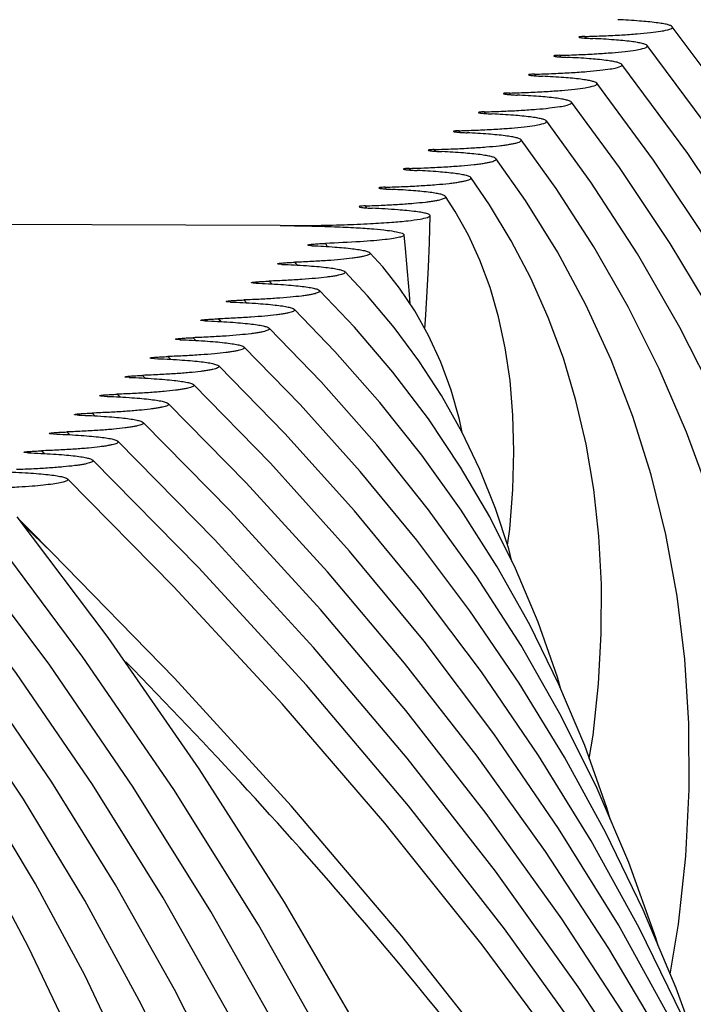
# Model space of a CAD drawing. Units: millimetres. Extents: x 0 to 297, y 0 to 210.
# Drawn here: x 131 to 135, y 178 to 184 of the extents above; entities that cross this region are included whole.
import ezdxf

# ---------------------------------------------------------------- set-up
doc = ezdxf.new("R2010")
doc.units = ezdxf.units.MM
doc.header["$LTSCALE"] = 16.335
doc.layers.get('0').update_dxf_attribs({"linetype": 'CONTINUOUS'})
doc.layers.add('DTM_AXIS', color=7, linetype='CONTINUOUS')

msp = doc.modelspace()

# ---------------------------------------------------------------- linework, layer by layer
at = {"color": 7, "linetype": 'CONTINUOUS'}
for p, q in [((132.51654, 182.42321), (128.17714, 182.43909)), ((132.31585, 181.96267), (132.30013, 181.97911)), ((132.31568, 181.9626), (132.30013, 181.97911)), ((132.16463, 181.85023), (132.14877, 181.86656)), ((132.1644, 181.85013), (132.14877, 181.86656)), ((132.01374, 181.73771), (131.99775, 181.75402)), ((132.01357, 181.73764), (131.99775, 181.75402)), ((131.86299, 181.62522), (131.84693, 181.64148)), ((131.86283, 181.62514), (131.84693, 181.64148)), ((131.71233, 181.51273), (131.69623, 181.52895)), ((131.71214, 181.51264), (131.69623, 181.52895)), ((131.56176, 181.40021), (131.54561, 181.41642)), ((131.56159, 181.40014), (131.54561, 181.41642)), ((131.41122, 181.28771), (131.39505, 181.30389)), ((131.41104, 181.28763), (131.39505, 181.30389)), ((131.26076, 181.17517), (131.24453, 181.19137)), ((131.26063, 181.17512), (131.24453, 181.19137)), ((131.11026, 181.06269), (131.09404, 181.07885)), ((131.11008, 181.06261), (131.09404, 181.07885)), ((133.37624, 179.94172), (132.93156, 180.47986))]:
    msp.add_line(p, q, dxfattribs=at)
for points in [[(133.29336, 181.95448), (133.28882, 182.01457), (133.27799, 182.14888), (133.26575, 182.28556), (133.25746, 182.36791)], [(133.60407, 181.18781), (133.58713, 181.26615), (133.53696, 181.44065), (133.47567, 181.60754), (133.40307, 181.76621), (133.32078, 181.91353), (133.2297, 182.04958), (133.12926, 182.17665), (133.05305, 182.26111)], [(133.90082, 180.41883), (133.88154, 180.49337), (133.80257, 180.73459), (133.70945, 180.96727), (133.60209, 181.19195), (133.48042, 181.4089), (133.34553, 181.6166), (133.19811, 181.81486), (133.03799, 182.0046), (132.90258, 182.14873)], [(133.40197, 181.27008), (133.19075, 181.54825), (132.96113, 181.81652), (132.75219, 182.03626)], [(133.36378, 181.05178), (133.1126, 181.36751), (132.844, 181.67247), (132.60183, 181.92377)], [(134.77413, 178.1241), (134.75994, 178.17175), (134.59728, 178.6213), (134.40835, 179.06271), (134.19404, 179.49429), (133.95475, 179.91584), (133.69076, 180.3273), (133.40333, 180.72722), (133.09339, 181.11501), (132.76126, 181.49088), (132.45147, 181.81127)], [(135.06685, 177.35255), (135.05393, 177.39493), (134.88133, 177.87042), (134.68362, 178.33829), (134.46095, 178.79835), (134.21411, 179.24934), (133.94352, 179.69102), (133.64951, 180.12321), (133.33318, 180.54478), (132.99536, 180.95519), (132.63639, 181.35449), (132.30113, 181.69876)], [(135.35514, 176.59242), (135.347, 176.61884), (135.14684, 177.16489), (134.91763, 177.70267), (134.65958, 178.23189), (134.37356, 178.75118), (134.06005, 179.26019), (133.71948, 179.75866), (133.35307, 180.24532), (132.96172, 180.71953), (132.54587, 181.18127), (132.15078, 181.58625)], [(132.93156, 180.47986), (132.45899, 181.00417), (132.00044, 181.47374)], [(133.26035, 179.81169), (132.80067, 180.35579), (132.31536, 180.88719), (131.85009, 181.36123)], [(134.19029, 179.66283), (134.17232, 179.72744), (134.05737, 180.05679), (133.92246, 180.37562), (133.76819, 180.68372), (133.59456, 180.9819), (133.40197, 181.27008)], [(136.20943, 174.33489), (135.97077, 174.97911), (135.6818, 175.65963), (135.35952, 176.33105), (135.00423, 176.993), (134.61677, 177.64424), (134.19766, 178.28433), (133.74743, 178.9128), (133.26724, 179.52845), (132.75798, 180.13057), (132.22017, 180.71894), (131.69975, 181.24871)], [(136.48222, 173.61146), (136.24035, 174.26227), (135.92354, 175.00642), (135.5702, 175.74099), (135.18067, 176.46551), (134.75582, 177.17867), (134.29616, 177.87993), (133.80224, 178.56874), (133.27525, 179.24383), (132.71612, 179.90442), (132.12545, 180.55021), (131.54941, 181.1362)], [(134.48658, 178.87993), (134.46694, 178.94738), (134.33489, 179.31943), (134.18124, 179.68433), (134.00691, 180.04017), (133.8122, 180.38697), (133.59733, 180.72475), (133.36378, 181.05178)], [(136.76933, 172.85036), (136.51064, 173.54484), (136.16578, 174.35316), (135.78113, 175.1513), (135.35709, 175.93869), (134.89455, 176.71395), (134.39411, 177.47645), (133.85637, 178.22559), (133.28255, 178.96001), (132.67367, 179.67888), (132.0304, 180.38183), (131.39907, 181.02368)], [(137.61153, 170.25422), (137.60682, 170.27513), (137.38266, 171.09786), (137.12118, 171.91403), (136.8226, 172.72309), (136.48712, 173.52456), (136.11524, 174.31735), (135.70726, 175.1009), (135.26351, 175.87469), (134.78466, 176.63768), (134.27115, 177.3893), (133.72347, 178.129), (133.14253, 178.85573), (132.52908, 179.56878), (131.88365, 180.26776), (131.24873, 180.91117)], [(138.42986, 163.50472), (138.44587, 163.77696), (138.4694, 164.64698), (138.45097, 165.51869), (138.39059, 166.39117), (138.28829, 167.26349), (138.14416, 168.13477), (137.95833, 169.0041), (137.73099, 169.87056), (137.46236, 170.73326), (137.15269, 171.59133), (136.8023, 172.44386), (136.41153, 173.28996), (135.98077, 174.12876), (135.51043, 174.95939), (135.00099, 175.78096), (134.45301, 176.59253), (133.86703, 177.39326), (133.24365, 178.1823), (132.58357, 178.95873), (131.88749, 179.7217), (131.15609, 180.47045), (130.98426, 180.63788)], [(135.64442, 175.829), (135.64159, 175.8381), (135.41414, 176.45476), (135.15369, 177.06249), (134.86053, 177.66093), (134.53559, 178.24859), (134.17942, 178.82502), (133.79253, 179.38986), (133.37624, 179.94172)], [(135.92891, 175.07769), (135.70256, 175.69155), (135.44148, 176.30881), (135.15028, 176.91749), (134.82923, 177.51731), (134.47917, 178.10709), (134.10057, 178.68646), (133.69393, 179.25504), (133.26035, 179.81169)]]:
    msp.add_lwpolyline(points, dxfattribs=at)
for centre, radius, start, end in [((131.32586, 181.45773), 1.69588, 29.712096, 30.447538), ((130.11566, 180.02003), 3.31255, 40.865965, 41.254647), ((128.47083, 178.37418), 5.44713, 42.798613, 43.037223), ((109.88171, 159.72933), 29.71168, 44.318952, 44.793756)]:
    msp.add_arc(centre, radius, start, end, dxfattribs=at)
for points, knots in [([(132.51654, 182.42321), (132.57368, 182.42298), (132.6822, 182.42173), (132.83395, 182.41748), (132.96326, 182.41145), (133.0676, 182.40424), (133.14764, 182.3963), (133.20412, 182.38813), (133.23778, 182.38048), (133.25308, 182.37392), (133.25725, 182.36979), (133.25747, 182.36791)], [0, 0, 0, 0, 0.2294134, 0.4357327, 0.6095439, 0.7490465, 0.8558289, 0.9319546, 0.9790955, 0.9923957, 1, 1, 1, 1]), ([(133.25747, 182.36791), (133.25786, 182.36472), (133.24671, 182.35709), (133.22652, 182.35227), (133.18955, 182.34475), (133.13875, 182.33859), (133.07206, 182.33216), (132.95357, 182.32381), (132.85703, 182.31951), (132.78787, 182.31712)], [0, 0, 0, 0, 0.0202289, 0.0664141, 0.1429024, 0.2511264, 0.3915129, 0.5639519, 1, 1, 1, 1]), ([(132.6822, 182.30657), (132.68181, 182.30721), (132.68584, 182.30911), (132.6904, 182.30965), (132.70031, 182.31139), (132.71811, 182.31318), (132.74794, 182.31549), (132.77333, 182.31662), (132.78787, 182.31712)], [0, 0, 0, 0, 0.0210674, 0.0784042, 0.1672754, 0.2836412, 0.5914228, 1, 1, 1, 1]), ([(132.70932, 182.30302), (132.70522, 182.3032), (132.69838, 182.30361), (132.68977, 182.30437), (132.68502, 182.3053), (132.68255, 182.30599), (132.6822, 182.30657)], [0, 0, 0, 0, 0.447294, 0.7517559, 0.9252673, 1, 1, 1, 1]), ([(132.70932, 182.30302), (132.75427, 182.30101), (132.83455, 182.29653), (132.92818, 182.2884), (132.98691, 182.28042), (133.01778, 182.27477), (133.03881, 182.26895), (133.04995, 182.2642), (133.05294, 182.26111)], [0, 0, 0, 0, 0.3880978, 0.6934738, 0.8097748, 0.8996822, 0.9628672, 1, 1, 1, 1]), ([(133.05294, 182.26111), (133.05402, 182.25999), (133.05587, 182.25661), (133.05162, 182.25133), (133.04417, 182.24763), (133.03258, 182.24346), (133.01687, 182.23948), (132.99702, 182.23546), (132.97317, 182.23156), (132.93373, 182.22616), (132.87541, 182.22007), (132.79566, 182.21382), (132.70435, 182.20842), (132.63983, 182.2056), (132.60599, 182.20434)], [0, 0, 0, 0, 0.0101341, 0.0209458, 0.0388136, 0.0652735, 0.1005442, 0.1445496, 0.1971183, 0.2580396, 0.403951, 0.5791463, 0.7792978, 1, 1, 1, 1]), ([(132.90248, 182.14873), (132.90361, 182.14761), (132.90559, 182.14427), (132.9014, 182.13887), (132.89392, 182.13517), (132.88232, 182.13096), (132.86653, 182.12697), (132.84657, 182.12292), (132.82256, 182.11899), (132.7828, 182.11356), (132.72397, 182.10745), (132.64352, 182.10118), (132.55141, 182.09576), (132.48633, 182.09295), (132.45219, 182.0917)], [0, 0, 0, 0, 0.0102345, 0.0209344, 0.0386633, 0.064986, 0.1001361, 0.1440473, 0.1965565, 0.2574611, 0.403473, 0.5788347, 0.7791601, 1, 1, 1, 1]), ([(132.50153, 182.19478), (132.50104, 182.19533), (132.50573, 182.1973), (132.51021, 182.1975), (132.52093, 182.19921), (132.53899, 182.20072), (132.56805, 182.20278), (132.59242, 182.20384), (132.60599, 182.20434)], [0, 0, 0, 0, 0.0210339, 0.0838728, 0.1800091, 0.3027119, 0.6134635, 1, 1, 1, 1]), ([(132.52796, 182.19181), (132.52417, 182.19196), (132.51766, 182.1923), (132.50938, 182.1929), (132.50452, 182.19372), (132.502, 182.19424), (132.50153, 182.19478)], [0, 0, 0, 0, 0.4262674, 0.735474, 0.9197313, 1, 1, 1, 1]), ([(132.52796, 182.19181), (132.57673, 182.18987), (132.6462, 182.18638), (132.73337, 182.17974), (132.78651, 182.17454), (132.83013, 182.16891), (132.86393, 182.16304), (132.88695, 182.15695), (132.89918, 182.15202), (132.90248, 182.14873)], [0, 0, 0, 0, 0.386592, 0.5508615, 0.6925496, 0.8093082, 0.8996313, 0.9630451, 1, 1, 1, 1]), ([(132.34714, 182.08234), (132.34663, 182.08288), (132.35148, 182.08486), (132.35596, 182.085), (132.36691, 182.0867), (132.38514, 182.08815), (132.4143, 182.09016), (132.43868, 182.0912), (132.45219, 182.0917)], [0, 0, 0, 0, 0.0209854, 0.0847624, 0.1821201, 0.3059034, 0.6171319, 1, 1, 1, 1]), ([(132.7521, 182.03626), (132.75323, 182.03514), (132.75527, 182.03181), (132.7511, 182.02637), (132.74361, 182.02267), (132.73198, 182.01845), (132.71615, 182.01444), (132.69612, 182.01039), (132.67202, 182.00645), (132.6321, 182.001), (132.57303, 181.99488), (132.49224, 181.98859), (132.39975, 181.98318), (132.3344, 181.98036), (132.30013, 181.97911)], [0, 0, 0, 0, 0.0102677, 0.0209197, 0.0385908, 0.0648659, 0.0999813, 0.1438711, 0.1963718, 0.2572802, 0.4033321, 0.5787544, 0.7791353, 1, 1, 1, 1]), ([(132.37347, 182.07945), (132.36972, 182.0796), (132.36327, 182.07994), (132.35506, 182.08051), (132.35016, 182.08132), (132.34764, 182.08181), (132.34714, 182.08234)], [0, 0, 0, 0, 0.4225238, 0.7320402, 0.9181579, 1, 1, 1, 1]), ([(132.37347, 182.07945), (132.42271, 182.07753), (132.49288, 182.07405), (132.58096, 182.0674), (132.63468, 182.06219), (132.67881, 182.05654), (132.71302, 182.05065), (132.73634, 182.04452), (132.74873, 182.03958), (132.7521, 182.03626)], [0, 0, 0, 0, 0.3862161, 0.5504561, 0.6921822, 0.8090193, 0.8994455, 0.9629674, 1, 1, 1, 1]), ([(132.19491, 181.96986), (132.1944, 181.97039), (132.19932, 181.97237), (132.20379, 181.97249), (132.21483, 181.97419), (132.23312, 181.97562), (132.26229, 181.9776), (132.28666, 181.97862), (132.30013, 181.97911)], [0, 0, 0, 0, 0.0209859, 0.0851795, 0.1830714, 0.3073252, 0.6187456, 1, 1, 1, 1]), ([(132.60173, 181.92377), (132.60288, 181.92265), (132.60494, 181.91933), (132.60078, 181.91386), (132.59328, 181.91016), (132.58164, 181.90593), (132.56578, 181.90191), (132.54571, 181.89785), (132.52155, 181.89391), (132.48153, 181.88845), (132.42232, 181.88233), (132.34133, 181.87604), (132.24862, 181.87062), (132.18312, 181.86781), (132.14876, 181.86656)], [0, 0, 0, 0, 0.0102849, 0.0209106, 0.0385506, 0.064801, 0.0998992, 0.1437791, 0.1962768, 0.2571887, 0.4032636, 0.5787189, 0.7791275, 1, 1, 1, 1]), ([(132.22121, 181.96701), (132.21749, 181.96715), (132.21106, 181.96749), (132.20286, 181.96805), (132.19796, 181.96885), (132.19542, 181.96933), (132.19491, 181.96986)], [0, 0, 0, 0, 0.420946, 0.730548, 0.9174576, 1, 1, 1, 1]), ([(132.22121, 181.96701), (132.27068, 181.96509), (132.34117, 181.96161), (132.42965, 181.95496), (132.48364, 181.94975), (132.528, 181.94409), (132.5624, 181.93819), (132.58586, 181.93205), (132.59833, 181.92709), (132.60173, 181.92377)], [0, 0, 0, 0, 0.3860221, 0.5502424, 0.691984, 0.8088592, 0.8993385, 0.9629192, 1, 1, 1, 1]), ([(132.04349, 181.85736), (132.04297, 181.85789), (132.04792, 181.85988), (132.05238, 181.85997), (132.06348, 181.86167), (132.08179, 181.86308), (132.11096, 181.86505), (132.13531, 181.86607), (132.14876, 181.86656)], [0, 0, 0, 0, 0.0209586, 0.0853661, 0.1835497, 0.3080681, 0.6196125, 1, 1, 1, 1]), ([(132.06978, 181.85453), (132.06333, 181.85478), (132.05504, 181.85502), (132.04654, 181.85636), (132.044, 181.85684), (132.04349, 181.85736)], [0, 0, 0, 0, 0.7295432, 0.9169697, 1, 1, 1, 1]), ([(132.06978, 181.85453), (132.11936, 181.85262), (132.19004, 181.84914), (132.27875, 181.84249), (132.3329, 181.83728), (132.37739, 181.83162), (132.4119, 181.8257), (132.43544, 181.81956), (132.44796, 181.8146), (132.45138, 181.81127)], [0, 0, 0, 0, 0.3859089, 0.5501175, 0.6918677, 0.8087651, 0.8992752, 0.9628905, 1, 1, 1, 1]), ([(132.45138, 181.81127), (132.45253, 181.81015), (132.45461, 181.80683), (132.45045, 181.80135), (132.44295, 181.79764), (132.4313, 181.7934), (132.41541, 181.78939), (132.39532, 181.78533), (132.37112, 181.78138), (132.33104, 181.77592), (132.27173, 181.76979), (132.19061, 181.76349), (132.09775, 181.75807), (132.03215, 181.75526), (131.99775, 181.75402)], [0, 0, 0, 0, 0.0102941, 0.0209043, 0.0385265, 0.0647632, 0.0998524, 0.1437276, 0.1962248, 0.2571396, 0.4032295, 0.5787044, 0.7791276, 1, 1, 1, 1]), ([(131.89244, 181.74486), (131.89192, 181.74538), (131.8969, 181.74737), (131.90136, 181.74746), (131.91248, 181.74915), (131.93081, 181.75056), (131.95998, 181.75252), (131.98431, 181.75353), (131.99775, 181.75402)], [0, 0, 0, 0, 0.0209586, 0.085512, 0.183885, 0.3085713, 0.6201831, 1, 1, 1, 1]), ([(131.91873, 181.74204), (131.91228, 181.74229), (131.904, 181.74252), (131.8955, 181.74386), (131.89296, 181.74434), (131.89244, 181.74486)], [0, 0, 0, 0, 0.7289859, 0.9167098, 1, 1, 1, 1]), ([(131.91873, 181.74204), (131.9684, 181.74013), (132.03918, 181.73666), (132.12805, 181.73001), (132.1823, 181.72479), (132.22688, 181.71912), (132.26146, 181.71321), (132.28505, 181.70706), (132.2976, 181.70209), (132.30103, 181.69876)], [0, 0, 0, 0, 0.3858333, 0.5500336, 0.6917892, 0.8087012, 0.8992319, 0.9628705, 1, 1, 1, 1]), ([(132.30103, 181.69876), (132.30218, 181.69764), (132.30427, 181.69432), (132.30012, 181.68883), (132.29261, 181.68512), (132.28096, 181.68088), (132.26505, 181.67687), (132.24494, 181.6728), (132.22072, 181.66885), (132.18059, 181.66339), (132.12121, 181.65725), (132.04, 181.65096), (131.94704, 181.64554), (131.88137, 181.64273), (131.84693, 181.64148)], [0, 0, 0, 0, 0.0103002, 0.0208997, 0.0385101, 0.0647377, 0.0998212, 0.1436936, 0.1961907, 0.2571079, 0.4032083, 0.5786965, 0.779129, 1, 1, 1, 1]), ([(131.74161, 181.63235), (131.74108, 181.63287), (131.74608, 181.63487), (131.75053, 181.63494), (131.76167, 181.63664), (131.78001, 181.63803), (131.80918, 181.63999), (131.83351, 181.64099), (131.84693, 181.64148)], [0, 0, 0, 0, 0.0209485, 0.0856006, 0.184079, 0.3088795, 0.6205415, 1, 1, 1, 1]), ([(131.76789, 181.62954), (131.76145, 181.62979), (131.75318, 181.63002), (131.74467, 181.63136), (131.74213, 181.63183), (131.74161, 181.63235)], [0, 0, 0, 0, 0.7285189, 0.9164354, 1, 1, 1, 1]), ([(131.76789, 181.62954), (131.81761, 181.62763), (131.88848, 181.62416), (131.97745, 181.61751), (132.03178, 181.61229), (132.07642, 181.60662), (132.11104, 181.60071), (132.13468, 181.59455), (132.14724, 181.58958), (132.15068, 181.58625)], [0, 0, 0, 0, 0.3857779, 0.5499717, 0.6917309, 0.8086533, 0.8991991, 0.9628551, 1, 1, 1, 1]), ([(132.15068, 181.58625), (132.15184, 181.58513), (132.15394, 181.58181), (132.14979, 181.57631), (132.14228, 181.57261), (132.13061, 181.56836), (132.1147, 181.56435), (132.09457, 181.56028), (132.07033, 181.55632), (132.03017, 181.55086), (131.97074, 181.54472), (131.88946, 181.53842), (131.79642, 181.533), (131.73069, 181.53019), (131.69623, 181.52895)], [0, 0, 0, 0, 0.0103046, 0.0208963, 0.0384978, 0.0647188, 0.0997979, 0.1436684, 0.1961655, 0.2570846, 0.4031928, 0.5786908, 0.7791302, 1, 1, 1, 1]), ([(131.5909, 181.51984), (131.59037, 181.52036), (131.59538, 181.52235), (131.59983, 181.52243), (131.61099, 181.52412), (131.62934, 181.52551), (131.6585, 181.52746), (131.68282, 181.52846), (131.69623, 181.52895)], [0, 0, 0, 0, 0.0209509, 0.0856798, 0.1842519, 0.3091383, 0.6208334, 1, 1, 1, 1]), ([(131.61718, 181.51704), (131.61075, 181.51729), (131.60248, 181.51752), (131.59397, 181.51885), (131.59143, 181.51932), (131.5909, 181.51984)], [0, 0, 0, 0, 0.7281582, 0.9162016, 1, 1, 1, 1]), ([(131.61718, 181.51704), (131.66695, 181.51513), (131.73788, 181.51166), (131.82693, 181.50501), (131.8813, 181.49979), (131.92598, 181.49412), (131.96065, 181.4882), (131.98431, 181.48204), (131.99689, 181.47707), (132.00034, 181.47374)], [0, 0, 0, 0, 0.3857366, 0.5499256, 0.6916874, 0.8086176, 0.8991746, 0.9628436, 1, 1, 1, 1]), ([(132.00034, 181.47374), (132.0015, 181.47262), (132.0036, 181.4693), (131.99945, 181.4638), (131.99194, 181.46009), (131.98027, 181.45584), (131.96435, 181.45182), (131.94421, 181.44775), (131.91995, 181.4438), (131.87976, 181.43833), (131.8203, 181.43219), (131.73897, 181.42589), (131.64587, 181.42047), (131.5801, 181.41767), (131.54561, 181.41642)], [0, 0, 0, 0, 0.0103079, 0.0208936, 0.0384885, 0.0647047, 0.0997808, 0.1436499, 0.1961472, 0.2570678, 0.403182, 0.5786875, 0.7791317, 1, 1, 1, 1]), ([(131.44028, 181.40733), (131.43975, 181.40785), (131.44477, 181.40984), (131.44922, 181.40991), (131.46038, 181.4116), (131.47874, 181.41299), (131.5079, 181.41493), (131.53221, 181.41594), (131.54561, 181.41642)], [0, 0, 0, 0, 0.020947, 0.0857246, 0.1843963, 0.3093509, 0.6210781, 1, 1, 1, 1]), ([(131.46656, 181.40453), (131.46013, 181.40478), (131.45186, 181.40501), (131.44335, 181.40634), (131.44081, 181.40681), (131.44028, 181.40733)], [0, 0, 0, 0, 0.7280291, 0.9162545, 1, 1, 1, 1]), ([(131.46656, 181.40453), (131.51636, 181.40262), (131.58733, 181.39915), (131.67644, 181.3925), (131.73086, 181.38728), (131.77558, 181.38161), (131.81027, 181.37569), (131.83395, 181.36953), (131.84654, 181.36456), (131.85, 181.36123)], [0, 0, 0, 0, 0.3857049, 0.5498901, 0.6916539, 0.8085902, 0.8991558, 0.9628347, 1, 1, 1, 1]), ([(131.85, 181.36123), (131.85116, 181.36011), (131.85326, 181.35679), (131.84912, 181.35128), (131.8416, 181.34757), (131.82993, 181.34332), (131.814, 181.3393), (131.79385, 181.33523), (131.76958, 181.33127), (131.72937, 181.32581), (131.66988, 181.31967), (131.5885, 181.31337), (131.49536, 181.30795), (131.42955, 181.30514), (131.39505, 181.30389)], [0, 0, 0, 0, 0.0103103, 0.0208914, 0.0384814, 0.0646939, 0.0997678, 0.143636, 0.1961336, 0.2570554, 0.4031744, 0.5786856, 0.7791334, 1, 1, 1, 1]), ([(131.28972, 181.29481), (131.28919, 181.29533), (131.29421, 181.29732), (131.29866, 181.29739), (131.30983, 181.29908), (131.32819, 181.30047), (131.35735, 181.30241), (131.38165, 181.30341), (131.39505, 181.30389)], [0, 0, 0, 0, 0.0209416, 0.0857604, 0.184489, 0.3094958, 0.6212472, 1, 1, 1, 1]), ([(131.316, 181.29202), (131.30957, 181.29227), (131.3013, 181.2925), (131.29279, 181.29383), (131.29024, 181.2943), (131.28972, 181.29481)], [0, 0, 0, 0, 0.7278278, 0.9161565, 1, 1, 1, 1]), ([(131.316, 181.29202), (131.36582, 181.29011), (131.43683, 181.28665), (131.52599, 181.28), (131.58043, 181.27478), (131.62518, 181.2691), (131.6599, 181.26318), (131.6836, 181.25702), (131.6962, 181.25205), (131.69966, 181.24871)], [0, 0, 0, 0, 0.3856805, 0.549863, 0.6916285, 0.8085695, 0.8991417, 0.9628282, 1, 1, 1, 1]), ([(131.69966, 181.24871), (131.70082, 181.24759), (131.70293, 181.24427), (131.69878, 181.23876), (131.69126, 181.23505), (131.67959, 181.2308), (131.66365, 181.22678), (131.64349, 181.22271), (131.61922, 181.21875), (131.57899, 181.21328), (131.51947, 181.20714), (131.43806, 181.20084), (131.34488, 181.19542), (131.27905, 181.19261), (131.24453, 181.19137)], [0, 0, 0, 0, 0.010312, 0.0208896, 0.0384758, 0.0646857, 0.0997581, 0.1436258, 0.1961237, 0.2570466, 0.4031695, 0.5786851, 0.7791353, 1, 1, 1, 1]), ([(131.1392, 181.1823), (131.13867, 181.18282), (131.14369, 181.18481), (131.14814, 181.18488), (131.15932, 181.18657), (131.17768, 181.18795), (131.20684, 181.18989), (131.23114, 181.19089), (131.24453, 181.19137)], [0, 0, 0, 0, 0.0209422, 0.0857968, 0.184572, 0.3096204, 0.6213883, 1, 1, 1, 1]), ([(131.16548, 181.17951), (131.15905, 181.17976), (131.15078, 181.17999), (131.14228, 181.18132), (131.13973, 181.18178), (131.1392, 181.1823)], [0, 0, 0, 0, 0.7276869, 0.9160915, 1, 1, 1, 1]), ([(131.16548, 181.17951), (131.21532, 181.1776), (131.28636, 181.17414), (131.37556, 181.16749), (131.43003, 181.16227), (131.4748, 181.15659), (131.50953, 181.15067), (131.53325, 181.1445), (131.54585, 181.13953), (131.54931, 181.1362)], [0, 0, 0, 0, 0.3856574, 0.5498367, 0.6916032, 0.8085482, 0.8991267, 0.9628208, 1, 1, 1, 1]), ([(131.54931, 181.1362), (131.55048, 181.13508), (131.55259, 181.13176), (131.54845, 181.12624), (131.54093, 181.12253), (131.52925, 181.11829), (131.51331, 181.11426), (131.49314, 181.11019), (131.46886, 181.10623), (131.42862, 181.10076), (131.36907, 181.09462), (131.28764, 181.08832), (131.19442, 181.0829), (131.12857, 181.08009), (131.09404, 181.07885)], [0, 0, 0, 0, 0.010314, 0.0208882, 0.0384705, 0.0646774, 0.0997479, 0.1436147, 0.1961125, 0.2570361, 0.4031623, 0.5786822, 0.7791355, 1, 1, 1, 1]), ([(130.98871, 181.06979), (130.98818, 181.0703), (130.99321, 181.07229), (130.99766, 181.07236), (131.00884, 181.07405), (131.02721, 181.07543), (131.05636, 181.07736), (131.08065, 181.07836), (131.09404, 181.07885)], [0, 0, 0, 0, 0.0209411, 0.0858266, 0.1846413, 0.3097242, 0.621506, 1, 1, 1, 1]), ([(131.01499, 181.067), (131.00856, 181.06724), (131.00029, 181.06747), (130.99179, 181.0688), (130.98924, 181.06927), (130.98871, 181.06979)], [0, 0, 0, 0, 0.7275659, 0.9160395, 1, 1, 1, 1]), ([(131.01499, 181.067), (131.06485, 181.06509), (131.13591, 181.06162), (131.22514, 181.05497), (131.27963, 181.04975), (131.32442, 181.04408), (131.35917, 181.03816), (131.3829, 181.03199), (131.39551, 181.02702), (131.39897, 181.02368)], [0, 0, 0, 0, 0.3856388, 0.5498156, 0.691583, 0.8085313, 0.8991149, 0.9628151, 1, 1, 1, 1]), ([(131.39897, 181.02368), (131.40014, 181.02256), (131.40226, 181.01924), (131.39811, 181.01372), (131.39059, 181.01002), (131.37891, 181.00577), (131.36297, 181.00174), (131.3428, 180.99767), (131.3185, 180.99371), (131.27825, 180.98824), (131.21869, 180.98209), (131.13723, 180.97579), (131.04399, 180.97037), (130.97811, 180.96757), (130.94358, 180.96632)], [0, 0, 0, 0, 0.0103156, 0.020887, 0.0384662, 0.0646708, 0.0997398, 0.143606, 0.1961039, 0.2570282, 0.4031571, 0.5786804, 0.7791361, 1, 1, 1, 1]), ([(130.86452, 180.95448), (130.91439, 180.95258), (130.98548, 180.94911), (131.07473, 180.94246), (131.12924, 180.93724), (131.17405, 180.93157), (131.20881, 180.92564), (131.23254, 180.91948), (131.24515, 180.9145), (131.24862, 180.91117)], [0, 0, 0, 0, 0.3856271, 0.5498053, 0.6915874, 0.8085615, 0.8991377, 0.9628173, 1, 1, 1, 1]), ([(131.24862, 180.91117), (131.2497, 180.91013), (131.25168, 180.90735), (131.24894, 180.9022), (131.24283, 180.8987), (131.23351, 180.89485), (131.22055, 180.89115), (131.19641, 180.88567), (131.15764, 180.87945), (131.10143, 180.87277), (131.03316, 180.86668), (130.9542, 180.86124), (130.89814, 180.85827), (130.8686, 180.8569)], [0, 0, 0, 0, 0.0114158, 0.02223, 0.0392943, 0.0647044, 0.098854, 0.1417422, 0.2531646, 0.3975129, 0.5726483, 0.7748493, 1, 1, 1, 1])]:
    msp.add_open_spline(points, degree=3, knots=knots, dxfattribs=at)
at = {"layer": 'DTM_AXIS', "color": 7, "linetype": 'CONTINUOUS'}
for p, q in [((134.34345, 183.5422), (134.33575, 183.55213)), ((134.34334, 183.54215), (134.33575, 183.55213)), ((134.19336, 183.42967), (134.18566, 183.43961)), ((134.19325, 183.42962), (134.18566, 183.43961)), ((134.04332, 183.31714), (134.03564, 183.3271)), ((134.04321, 183.31709), (134.03564, 183.3271)), ((133.89338, 183.2046), (133.8857, 183.2146)), ((133.89328, 183.20456), (133.8857, 183.2146)), ((133.74358, 183.09206), (133.73591, 183.10209)), ((133.74347, 183.09201), (133.73591, 183.10209)), ((133.59399, 182.97953), (133.58635, 182.9896)), ((133.59385, 182.97947), (133.58635, 182.9896)), ((133.44484, 182.86694), (133.43722, 182.87711)), ((133.44473, 182.8669), (133.43722, 182.87711)), ((133.29656, 182.75432), (133.28898, 182.76466)), ((133.29649, 182.75429), (133.28898, 182.76466)), ((132.51654, 182.42321), (128.17714, 182.43909))]:
    msp.add_line(p, q, dxfattribs=at)
for points in [[(138.08721, 168.40119), (138.16105, 168.69663), (138.32541, 169.49848), (138.4541, 170.30075), (138.54714, 171.10238), (138.60456, 171.9022), (138.62642, 172.69848), (138.61288, 173.49032), (138.56408, 174.27692), (138.48018, 175.05708), (138.36133, 175.83018), (138.20769, 176.59557), (138.0195, 177.35217), (137.79694, 178.09949), (137.54021, 178.83697), (137.24973, 179.56355), (136.92578, 180.27872), (136.56866, 180.982), (136.17897, 181.67237), (135.75719, 182.34918), (135.30362, 183.01209), (134.85759, 183.61053)], [(135.51476, 182.36332), (135.10573, 182.9623), (134.70726, 183.498)], [(135.34653, 182.26249), (134.94935, 182.85408), (134.55693, 183.38548)], [(136.7759, 172.83272), (136.86246, 173.27996), (136.95623, 173.92468), (137.01891, 174.56712), (137.05071, 175.20619), (137.05178, 175.84098), (137.02231, 176.46994), (136.9625, 177.09241), (136.8725, 177.70782), (136.75255, 178.31505), (136.6028, 178.9138), (136.42338, 179.50358), (136.21475, 180.08325), (135.97714, 180.65247), (135.71079, 181.21093), (135.41634, 181.7576), (135.09426, 182.29191), (134.74475, 182.81377), (134.4066, 183.27295)], [(136.29434, 174.11699), (136.36107, 174.46241), (136.44331, 175.02748), (136.49855, 175.59011), (136.52697, 176.14934), (136.52875, 176.70436), (136.50409, 177.25376), (136.45318, 177.79701), (136.37617, 178.33363), (136.27326, 178.86264), (136.14458, 179.38385), (135.99024, 179.89689), (135.81063, 180.4007), (135.60595, 180.89508), (135.37638, 181.37981), (135.1225, 181.85398), (134.84471, 182.31713), (134.54313, 182.76928), (134.25627, 183.16042)], [(135.81173, 175.39548), (135.88594, 175.80844), (135.95452, 176.34609), (135.99491, 176.88074), (136.00727, 177.41007), (135.99196, 177.93316), (135.94926, 178.44943), (135.87946, 178.95772), (135.78275, 179.45787), (135.65928, 179.9494), (135.5094, 180.43117), (135.33325, 180.90305), (135.13094, 181.36482), (134.903, 181.8154), (134.6498, 182.25436), (134.3714, 182.68179), (134.10595, 183.04788)], [(135.20576, 180.40467), (135.08487, 180.80135), (134.9426, 181.18921), (134.77899, 181.56818), (134.59455, 181.93731), (134.38959, 182.29631), (134.16407, 182.64546), (133.95563, 182.93533)], [(134.8454, 177.95544), (134.89403, 178.25403), (134.93733, 178.65869), (134.95781, 179.0578), (134.9559, 179.45046), (134.93202, 179.83496), (134.88649, 180.21117), (134.81953, 180.57863), (134.73152, 180.93613), (134.6225, 181.28407), (134.49253, 181.6224), (134.34224, 181.94982), (134.17204, 182.26613), (133.9818, 182.57205), (133.80533, 182.82277)], [(134.36212, 179.24273), (134.38438, 179.38119), (134.41733, 179.68726), (134.4338, 179.98777), (134.43425, 180.282), (134.41906, 180.56845), (134.38854, 180.84725), (134.34287, 181.11793), (134.28247, 181.37915), (134.20735, 181.63162), (134.11757, 181.8755), (134.01392, 182.10931), (133.89691, 182.3331), (133.76641, 182.54803), (133.65505, 182.71017)], [(133.87436, 180.51528), (133.88724, 180.61078), (133.90639, 180.84736), (133.91262, 181.07471), (133.9067, 181.29207), (133.88917, 181.49896), (133.86058, 181.69408), (133.8209, 181.87918), (133.77027, 182.05409), (133.70987, 182.21648), (133.64054, 182.36694), (133.56219, 182.50789), (133.50485, 182.59746)], [(133.38116, 181.80544), (133.38679, 181.89078), (133.39505, 182.03001), (133.40241, 182.17417), (133.40831, 182.3228), (133.41192, 182.48291)], [(135.82744, 166.069), (135.83736, 166.99644), (135.80909, 167.91973), (135.74273, 168.83808), (135.63836, 169.75076), (135.49615, 170.65661), (135.31622, 171.55498), (135.0987, 172.44524), (134.8438, 173.32642), (134.55168, 174.19795), (134.22252, 175.05918), (133.85674, 175.90902), (133.45459, 176.74689), (133.01637, 177.57219), (132.54264, 178.38388), (132.03391, 179.18123), (131.4905, 179.96383), (130.94881, 180.68507)], [(134.08617, 160.51701), (134.24901, 160.99147), (134.52702, 161.92766), (134.76344, 162.8685), (134.95798, 163.81244), (135.11041, 164.75773), (135.22065, 165.70329), (135.28863, 166.64763), (135.31433, 167.58868), (135.29786, 168.52534), (135.23934, 169.45668), (135.13896, 170.3811), (134.99691, 171.29774), (134.81335, 172.20588), (134.58853, 173.10439), (134.32265, 173.99262), (134.01592, 174.8698), (133.66876, 175.73471), (133.28147, 176.58669), (132.85437, 177.42503), (132.38811, 178.24852), (131.88325, 179.05631), (131.34016, 179.84792), (130.79848, 180.57255)], [(134.02738, 163.15742), (134.06591, 163.28761), (134.28392, 164.15844), (134.46317, 165.03177), (134.60344, 165.90573), (134.70474, 166.77917), (134.76707, 167.65085), (134.7905, 168.51898), (134.77517, 169.38255), (134.72124, 170.24072), (134.6289, 171.09223), (134.49832, 171.93639), (134.32965, 172.77249), (134.12316, 173.59941), (133.87902, 174.41658), (133.59744, 175.22334), (133.27881, 176.01859), (132.9234, 176.80174), (132.53151, 177.57218), (132.10369, 178.32887), (131.64044, 179.07107), (131.1421, 179.79836), (130.64814, 180.46002)], [(133.72743, 165.13816), (133.80127, 165.4336), (133.96563, 166.23545), (134.09432, 167.03772), (134.18736, 167.83935), (134.24478, 168.63917), (134.26664, 169.43545), (134.2531, 170.22729), (134.2043, 171.0139), (134.1204, 171.79405), (134.00155, 172.56715), (133.84791, 173.33254), (133.65972, 174.08914), (133.43717, 174.83646), (133.18043, 175.57394), (132.88995, 176.30052), (132.566, 177.01569), (132.20888, 177.71897), (131.81919, 178.40934), (131.39741, 179.08615), (130.94384, 179.74906), (130.49781, 180.3475)], [(131.15498, 179.10029), (130.74595, 179.69927), (130.34748, 180.23497)], [(130.98675, 178.99946), (130.58957, 179.59105), (130.19715, 180.12245)], [(132.41612, 169.56969), (132.50268, 170.01693), (132.59645, 170.66166), (132.65913, 171.30409), (132.69093, 171.94316), (132.692, 172.57795), (132.66253, 173.20691), (132.60272, 173.82939), (132.51272, 174.44479), (132.39277, 175.05202), (132.24302, 175.65077), (132.0636, 176.24055), (131.85497, 176.82022), (131.61736, 177.38944), (131.35101, 177.9479), (131.05656, 178.49457), (130.73448, 179.02888), (130.38497, 179.55074), (130.04682, 180.00992)], [(131.93456, 170.85396), (132.00129, 171.19938), (132.08354, 171.76445), (132.13877, 172.32708), (132.16719, 172.88631), (132.16897, 173.44133), (132.14431, 173.99073), (132.0934, 174.53398), (132.01639, 175.0706), (131.91348, 175.59961), (131.7848, 176.12082), (131.63046, 176.63386), (131.45085, 177.13767), (131.24617, 177.63205), (131.0166, 178.11678), (130.76272, 178.59095), (130.48493, 179.0541), (130.18335, 179.50625), (129.89649, 179.89739)], [(133.32683, 166.75006), (133.46704, 167.43376), (133.58445, 168.16455), (133.6695, 168.89458), (133.72224, 169.62276), (133.74273, 170.34742), (133.73112, 171.0677), (133.68755, 171.78292), (133.61218, 172.4919), (133.50516, 173.19413), (133.36661, 173.88903), (133.1968, 174.57555), (132.9959, 175.25329), (132.7641, 175.92178), (132.50183, 176.58001), (132.20939, 177.22755), (131.88706, 177.86402), (131.53543, 178.48846), (131.15498, 179.10029)], [(132.89041, 168.24832), (133.00322, 168.82938), (133.10875, 169.5538), (133.17913, 170.27608), (133.21453, 170.99506), (133.21512, 171.70969), (133.18107, 172.41827), (133.11259, 173.12004), (133.00984, 173.81432), (132.87308, 174.49985), (132.70249, 175.1762), (132.49823, 175.8428), (132.2608, 176.49839), (131.9905, 177.14251), (131.68762, 177.77476), (131.35285, 178.39396), (130.98675, 178.99946)]]:
    msp.add_lwpolyline(points, dxfattribs=at)
for centre, radius, start, end in [((130.36432, 180.69846), 3.39698, 34.890699, 35.11095), ((131.18539, 181.5675), 2.08304, 27.487854, 27.856648)]:
    msp.add_arc(centre, radius, start, end, dxfattribs=at)
for points, knots in [([(134.85741, 183.61053), (134.855, 183.61357), (134.84485, 183.61833), (134.82559, 183.62401), (134.79674, 183.6296), (134.7413, 183.63753), (134.65218, 183.64569), (134.57565, 183.65025), (134.53264, 183.65232)], [0, 0, 0, 0, 0.0353561, 0.0968527, 0.1856229, 0.3014555, 0.6077218, 1, 1, 1, 1]), ([(134.33575, 183.55213), (134.37394, 183.5532), (134.44726, 183.55575), (134.5513, 183.56086), (134.64409, 183.56729), (134.7198, 183.57385), (134.7856, 183.58315), (134.81946, 183.58803), (134.86403, 183.60214), (134.85741, 183.61053)], [0, 0, 0, 0, 0.2164351, 0.4152607, 0.5913175, 0.7395716, 0.8564257, 0.9394511, 1, 1, 1, 1]), ([(134.33575, 183.55213), (134.33, 183.55196), (134.32071, 183.55193), (134.30845, 183.55014), (134.30339, 183.55054), (134.3001, 183.54853), (134.30041, 183.54812)], [0, 0, 0, 0, 0.4789529, 0.7977181, 0.9572786, 1, 1, 1, 1]), ([(134.30041, 183.54812), (134.30101, 183.54736), (134.30412, 183.54672), (134.30932, 183.54553), (134.31728, 183.54454), (134.33151, 183.54299), (134.3535, 183.54134), (134.37215, 183.54029), (134.38246, 183.53979)], [0, 0, 0, 0, 0.0351153, 0.1041193, 0.2011725, 0.3222095, 0.6252563, 1, 1, 1, 1]), ([(134.70708, 183.498), (134.70468, 183.50105), (134.69453, 183.5058), (134.67529, 183.51148), (134.64645, 183.51708), (134.59104, 183.525), (134.50196, 183.53317), (134.42546, 183.53773), (134.38246, 183.53979)], [0, 0, 0, 0, 0.0353381, 0.096818, 0.1855762, 0.3014029, 0.6076793, 1, 1, 1, 1]), ([(134.18566, 183.43961), (134.22384, 183.44069), (134.29711, 183.44324), (134.4011, 183.44835), (134.49384, 183.45478), (134.56951, 183.46134), (134.63528, 183.47063), (134.66914, 183.47553), (134.71369, 183.48961), (134.70708, 183.498)], [0, 0, 0, 0, 0.21643, 0.4152453, 0.5912909, 0.7395365, 0.8563876, 0.9394176, 1, 1, 1, 1]), ([(134.03564, 183.3271), (134.07379, 183.32818), (134.14702, 183.33073), (134.25094, 183.33584), (134.34362, 183.34227), (134.41924, 183.34883), (134.48496, 183.35811), (134.51881, 183.36302), (134.56335, 183.37707), (134.55675, 183.38548)], [0, 0, 0, 0, 0.216425, 0.4152287, 0.5912609, 0.7394963, 0.8563433, 0.9393782, 1, 1, 1, 1]), ([(134.18566, 183.43961), (134.17991, 183.43945), (134.17061, 183.43942), (134.15834, 183.43763), (134.15328, 183.43803), (134.14999, 183.43601), (134.15031, 183.4356)], [0, 0, 0, 0, 0.4791707, 0.7978572, 0.9572775, 1, 1, 1, 1]), ([(134.15031, 183.4356), (134.15091, 183.43485), (134.15401, 183.4342), (134.1592, 183.43301), (134.16716, 183.43202), (134.18138, 183.43047), (134.20337, 183.42881), (134.22201, 183.42776), (134.23233, 183.42726)], [0, 0, 0, 0, 0.0350978, 0.1040487, 0.2010404, 0.3220256, 0.6250581, 1, 1, 1, 1]), ([(134.55675, 183.38548), (134.55435, 183.38852), (134.54422, 183.39328), (134.52499, 183.39895), (134.49618, 183.40455), (134.4408, 183.41247), (134.35176, 183.42064), (134.2753, 183.4252), (134.23233, 183.42726)], [0, 0, 0, 0, 0.035317, 0.0967772, 0.1855213, 0.3013408, 0.6076288, 1, 1, 1, 1]), ([(134.03564, 183.3271), (134.02987, 183.32694), (134.02057, 183.32691), (134.0083, 183.32511), (134.00324, 183.32551), (133.99995, 183.32349), (134.00027, 183.32309)], [0, 0, 0, 0, 0.4794283, 0.7978372, 0.9572679, 1, 1, 1, 1]), ([(134.00027, 183.32309), (134.00086, 183.32233), (134.00396, 183.32168), (134.00915, 183.32049), (134.01708, 183.3195), (134.03129, 183.31795), (134.05328, 183.31628), (134.07192, 183.31523), (134.08224, 183.31473)], [0, 0, 0, 0, 0.0350745, 0.1039329, 0.2008372, 0.3217364, 0.6247723, 1, 1, 1, 1]), ([(133.8857, 183.2146), (133.92382, 183.21567), (133.99699, 183.21823), (134.10083, 183.22334), (134.19343, 183.22976), (134.26899, 183.23633), (134.33465, 183.24559), (134.3685, 183.25052), (134.41301, 183.26453), (134.40642, 183.27295)], [0, 0, 0, 0, 0.2164196, 0.4152088, 0.5912242, 0.7394465, 0.856288, 0.9393288, 1, 1, 1, 1]), ([(134.40642, 183.27295), (134.40403, 183.27599), (134.39391, 183.28075), (134.37471, 183.28642), (134.34592, 183.29202), (134.29058, 183.29994), (134.2016, 183.3081), (134.12519, 183.31267), (134.08224, 183.31473)], [0, 0, 0, 0, 0.0352904, 0.0967259, 0.1854521, 0.3012626, 0.6075653, 1, 1, 1, 1]), ([(133.8857, 183.2146), (133.87993, 183.21443), (133.87062, 183.2144), (133.85834, 183.2126), (133.85327, 183.21299), (133.84999, 183.21097), (133.85031, 183.21057)], [0, 0, 0, 0, 0.4797416, 0.7981189, 0.9572349, 1, 1, 1, 1]), ([(133.85031, 183.21057), (133.8509, 183.20981), (133.85399, 183.20916), (133.85917, 183.20797), (133.86709, 183.20697), (133.88129, 183.20542), (133.90327, 183.20375), (133.9219, 183.2027), (133.93223, 183.2022)], [0, 0, 0, 0, 0.0350308, 0.1037968, 0.2005968, 0.3214109, 0.6244298, 1, 1, 1, 1]), ([(133.73591, 183.10209), (133.77399, 183.10317), (133.84708, 183.10573), (133.95081, 183.11084), (134.0433, 183.11726), (134.11877, 183.12383), (134.18436, 183.13307), (134.21819, 183.13803), (134.26267, 183.15199), (134.25609, 183.16042)], [0, 0, 0, 0, 0.2164132, 0.4151837, 0.5911768, 0.7393816, 0.8562156, 0.9392638, 1, 1, 1, 1]), ([(134.25609, 183.16042), (134.25372, 183.16346), (134.24361, 183.16822), (134.22444, 183.17388), (134.19569, 183.17948), (134.14041, 183.1874), (134.0515, 183.19557), (133.97515, 183.20013), (133.93223, 183.2022)], [0, 0, 0, 0, 0.0352553, 0.096658, 0.1853608, 0.3011594, 0.6074816, 1, 1, 1, 1]), ([(133.73591, 183.10209), (133.73013, 183.10193), (133.7208, 183.10189), (133.70852, 183.10009), (133.70344, 183.10048), (133.70017, 183.09846), (133.70048, 183.09805)], [0, 0, 0, 0, 0.4802094, 0.7984864, 0.9572311, 1, 1, 1, 1]), ([(133.70048, 183.09805), (133.70108, 183.09729), (133.70416, 183.09663), (133.70932, 183.09545), (133.71723, 183.09445), (133.7314, 183.09289), (133.75337, 183.09122), (133.772, 183.09016), (133.78232, 183.08966)], [0, 0, 0, 0, 0.0349873, 0.1036522, 0.2003214, 0.3210389, 0.6240084, 1, 1, 1, 1]), ([(134.10577, 183.04788), (134.10341, 183.05092), (134.09333, 183.05568), (134.0742, 183.06134), (134.04549, 183.06694), (133.99028, 183.07486), (133.90147, 183.08303), (133.8252, 183.08759), (133.78232, 183.08966)], [0, 0, 0, 0, 0.0352078, 0.0965665, 0.1852375, 0.3010201, 0.6073688, 1, 1, 1, 1]), ([(133.58635, 182.9896), (133.62438, 182.99068), (133.69735, 182.99324), (133.80092, 182.99835), (133.89325, 183.00476), (133.96861, 183.01133), (134.03409, 183.02055), (134.06789, 183.02555), (134.11232, 183.03943), (134.10577, 183.04788)], [0, 0, 0, 0, 0.2164069, 0.4151532, 0.5911162, 0.7392966, 0.8561195, 0.9391767, 1, 1, 1, 1]), ([(133.58635, 182.9896), (133.58056, 182.98943), (133.57121, 182.98939), (133.55891, 182.98759), (133.55382, 182.98797), (133.55056, 182.98594), (133.55088, 182.98553)], [0, 0, 0, 0, 0.4808187, 0.7988372, 0.9571842, 1, 1, 1, 1]), ([(133.55088, 182.98553), (133.55147, 182.98477), (133.55454, 182.98411), (133.55968, 182.98292), (133.56756, 182.98192), (133.5817, 182.98035), (133.60364, 182.97867), (133.62226, 182.97761), (133.63259, 182.97711)], [0, 0, 0, 0, 0.0349097, 0.1033905, 0.1998556, 0.3204055, 0.6233404, 1, 1, 1, 1]), ([(133.95546, 182.93533), (133.95312, 182.93837), (133.94307, 182.94313), (133.924, 182.94879), (133.89536, 182.95439), (133.84025, 182.96231), (133.75157, 182.97048), (133.67541, 182.97504), (133.63259, 182.97711)], [0, 0, 0, 0, 0.0351375, 0.0964312, 0.1850556, 0.3008148, 0.6072032, 1, 1, 1, 1]), ([(133.43722, 182.87711), (133.47515, 182.87819), (133.54791, 182.88074), (133.65143, 182.88592), (133.74289, 182.89214), (133.8104, 182.89837), (133.85653, 182.90396), (133.88477, 182.90807), (133.90852, 182.91229), (133.92753, 182.91655), (133.94197, 182.9209), (133.95119, 182.92503), (133.95734, 182.92989), (133.9564, 182.9341), (133.95546, 182.93533)], [0, 0, 0, 0, 0.2148311, 0.4121015, 0.5867441, 0.733813, 0.7958399, 0.8497792, 0.8953421, 0.9322694, 0.9603707, 0.9796675, 0.9911951, 1, 1, 1, 1]), ([(133.43722, 182.87711), (133.4314, 182.87695), (133.42201, 182.87691), (133.4097, 182.87509), (133.40458, 182.87546), (133.40135, 182.87342), (133.40166, 182.87301)], [0, 0, 0, 0, 0.4818779, 0.7995109, 0.9571825, 1, 1, 1, 1]), ([(133.40166, 182.87301), (133.40225, 182.87225), (133.4053, 182.87158), (133.41041, 182.87039), (133.41824, 182.86938), (133.43233, 182.86781), (133.45424, 182.86612), (133.47284, 182.86505), (133.48317, 182.86455)], [0, 0, 0, 0, 0.0348284, 0.1030452, 0.1992011, 0.319487, 0.6223414, 1, 1, 1, 1]), ([(133.80515, 182.82277), (133.80285, 182.82581), (133.79285, 182.83057), (133.77387, 182.83622), (133.74533, 182.84182), (133.69037, 182.84974), (133.6019, 182.85791), (133.52591, 182.86248), (133.48317, 182.86455)], [0, 0, 0, 0, 0.0350263, 0.0962177, 0.1847689, 0.3004913, 0.6069431, 1, 1, 1, 1]), ([(133.28898, 182.76466), (133.32676, 182.76574), (133.39922, 182.76829), (133.5023, 182.77347), (133.59337, 182.77969), (133.66059, 182.7859), (133.70652, 182.79149), (133.73463, 182.79558), (133.75829, 182.7998), (133.77723, 182.80405), (133.79162, 182.80838), (133.80083, 182.8125), (133.80697, 182.81733), (133.80609, 182.82154), (133.80515, 182.82277)], [0, 0, 0, 0, 0.2148504, 0.4120871, 0.5866737, 0.7336934, 0.7957041, 0.8496357, 0.895202, 0.9321459, 0.9602791, 0.9796233, 0.9912003, 1, 1, 1, 1]), ([(133.28898, 182.76466), (133.28311, 182.76449), (133.27366, 182.76444), (133.26132, 182.76261), (133.25616, 182.76295), (133.25296, 182.7609), (133.25327, 182.76049)], [0, 0, 0, 0, 0.4835076, 0.8004441, 0.957065, 1, 1, 1, 1]), ([(133.25327, 182.76049), (133.25384, 182.75974), (133.25685, 182.75904), (133.2619, 182.75786), (133.26966, 182.75683), (133.28364, 182.75525), (133.30548, 182.75353), (133.32404, 182.75246), (133.33438, 182.75196)], [0, 0, 0, 0, 0.0346253, 0.1023373, 0.1979271, 0.317741, 0.6204833, 1, 1, 1, 1]), ([(133.65488, 182.71017), (133.65264, 182.71321), (133.64272, 182.71798), (133.6239, 182.72361), (133.59553, 182.72921), (133.54084, 182.73713), (133.4527, 182.7453), (133.37698, 182.74988), (133.33438, 182.75196)], [0, 0, 0, 0, 0.0348157, 0.0958153, 0.1842299, 0.2998846, 0.6064595, 1, 1, 1, 1]), ([(133.14319, 182.65227), (133.18065, 182.65336), (133.25247, 182.65593), (133.35463, 182.66111), (133.44485, 182.66732), (133.51143, 182.67351), (133.55692, 182.67907), (133.58478, 182.68314), (133.60822, 182.68733), (133.62701, 182.69156), (133.6413, 182.69586), (133.65047, 182.69998), (133.65659, 182.70474), (133.65579, 182.70894), (133.65488, 182.71017)], [0, 0, 0, 0, 0.2149206, 0.4121068, 0.5865862, 0.7335022, 0.7954745, 0.8493833, 0.8949475, 0.9319151, 0.9601026, 0.9795326, 0.9912029, 1, 1, 1, 1]), ([(133.14319, 182.65227), (133.1372, 182.65209), (133.1276, 182.65204), (133.11517, 182.65016), (133.10991, 182.65047), (133.10678, 182.64838), (133.1071, 182.64795)], [0, 0, 0, 0, 0.4872848, 0.8025747, 0.9569604, 1, 1, 1, 1]), ([(133.1071, 182.64795), (133.10764, 182.64721), (133.11056, 182.64648), (133.11547, 182.6453), (133.12303, 182.64424), (133.13676, 182.64263), (133.15839, 182.64088), (133.17681, 182.6398), (133.18712, 182.63929)], [0, 0, 0, 0, 0.0342737, 0.1009036, 0.1952302, 0.3139645, 0.6163712, 1, 1, 1, 1]), ([(133.50472, 182.59746), (133.50262, 182.60049), (133.49288, 182.60528), (133.4744, 182.61089), (133.44637, 182.61649), (133.3922, 182.62442), (133.30469, 182.63261), (133.22948, 182.6372), (133.18712, 182.63929)], [0, 0, 0, 0, 0.0343195, 0.0948874, 0.1829784, 0.2984415, 0.60531, 1, 1, 1, 1]), ([(133.02705, 182.54082), (133.06228, 182.54199), (133.12966, 182.54467), (133.22532, 182.54991), (133.30948, 182.55606), (133.37142, 182.56212), (133.41367, 182.56752), (133.4395, 182.57146), (133.46123, 182.57551), (133.47866, 182.57959), (133.49192, 182.58372), (133.50051, 182.58771), (133.50618, 182.59225), (133.50555, 182.59625), (133.50472, 182.59746)], [0, 0, 0, 0, 0.2163758, 0.4139171, 0.5880526, 0.7343026, 0.795896, 0.8494418, 0.8946972, 0.9314499, 0.9595584, 0.9790858, 0.9909995, 1, 1, 1, 1]), ([(133.02705, 182.54082), (133.02042, 182.5406), (133.00997, 182.54045), (132.99687, 182.53834), (132.9911, 182.53836), (132.98806, 182.53608), (132.98837, 182.53556)], [0, 0, 0, 0, 0.501116, 0.8053367, 0.9542476, 1, 1, 1, 1]), ([(132.98837, 182.53556), (132.9888, 182.53484), (132.99135, 182.53395), (132.99858, 182.532), (133.01364, 182.5301), (133.03758, 182.52785), (133.05647, 182.52679), (133.06734, 182.52628)], [0, 0, 0, 0, 0.0314883, 0.0914623, 0.2908553, 0.5914489, 1, 1, 1, 1]), ([(133.41192, 182.48291), (133.41194, 182.48553), (133.40398, 182.49147), (133.38848, 182.49592), (133.36149, 182.50194), (133.30454, 182.51002), (133.20499, 182.51907), (133.11812, 182.52394), (133.06734, 182.52628)], [0, 0, 0, 0, 0.0224331, 0.0698059, 0.1466747, 0.2543977, 0.5647726, 1, 1, 1, 1]), ([(132.51654, 182.42321), (132.58294, 182.42298), (132.71046, 182.42367), (132.89017, 182.42773), (133.04599, 182.43411), (133.17359, 182.44197), (133.27306, 182.45087), (133.34415, 182.45984), (133.38716, 182.46873), (133.40644, 182.47576), (133.41189, 182.48075), (133.41192, 182.48291)], [0, 0, 0, 0, 0.2208541, 0.4241239, 0.5979028, 0.7394336, 0.8495688, 0.9293808, 0.9791226, 0.9928035, 1, 1, 1, 1]), ([(138.41722, 166.02061), (138.32438, 167.24076), (137.87711, 169.71192), (136.47604, 173.29201), (134.37281, 176.72536), (132.58278, 178.81536), (131.59568, 179.81947)], [0, 0, 0, 0, 0.2338998, 0.4762802, 0.730856, 1, 1, 1, 1])]:
    msp.add_open_spline(points, degree=3, knots=knots, dxfattribs=at)

doc.saveas('drawing.dxf')
